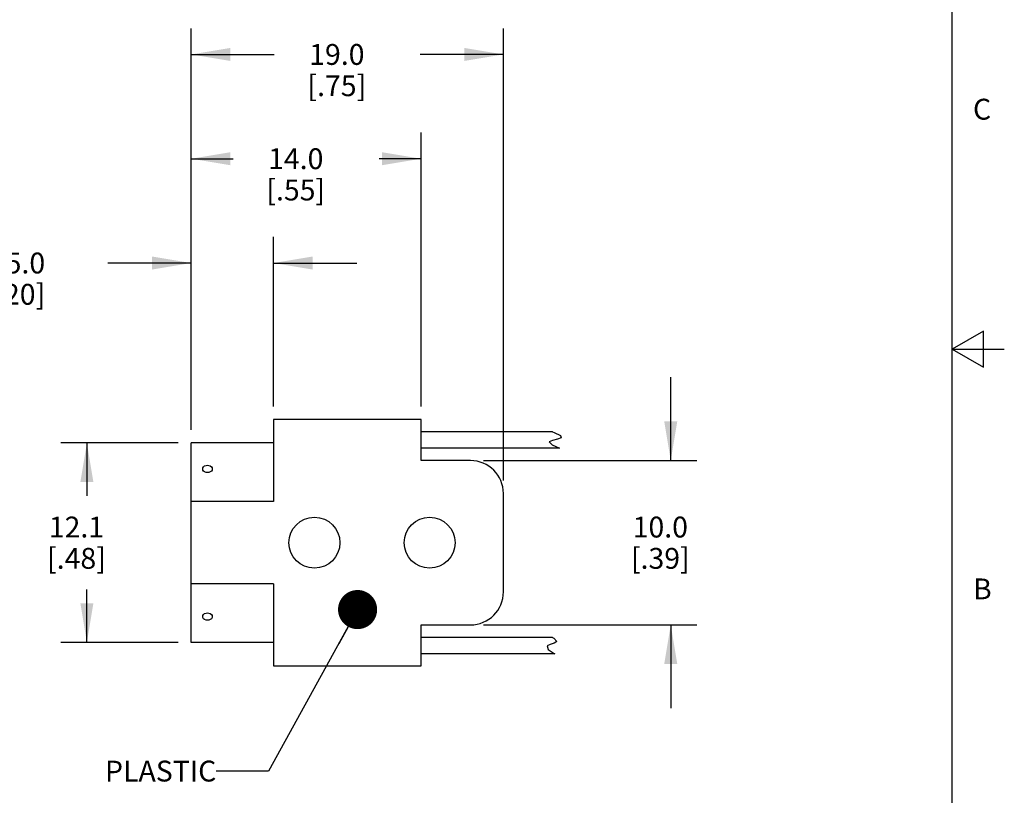
# Model space of a CAD drawing. Units: inches. Extents: x 0.4 to 16.6, y 0.6 to 10.4.
# Drawn here: x 11.9 to 16.6, y 3.4 to 7.1 of the extents above; entities that cross this region are included whole.
import ezdxf

# ---------------------------------------------------------------- set-up
doc = ezdxf.new("R2010")
doc.units = ezdxf.units.IN
doc.header["$LTSCALE"] = 0.935
doc.header["$MEASUREMENT"] = 0
doc.layers.get('0').update_dxf_attribs({"linetype": 'CONTINUOUS'})
doc.layers.add('NOTES', color=7, linetype='CONTINUOUS')
doc.layers.add('SCHEME_DIMS', color=7, linetype='CONTINUOUS')
doc.styles.add('TEXTSTYLE_2', font='txt', dxfattribs={"width": 0.8})
doc.dimstyles.new('DIMSTYLE_1', dxfattribs={"dimtxt": 0.1, "dimasz": 0.1875, "dimexe": 0.125, "dimexo": 0.0625, "dimgap": 0.1, "dimtad": 0, "dimtih": 1, "dimtoh": 1, "dimdec": 1, "dimlfac": 0.5, "dimzin": 4, "dimdsep": 46, "dimtxsty": 'STANDARD', "dimblk": '_FILLED', "dimblk1": '_FILLED', "dimblk2": '_FILLED', "dimcen": 0.09, "dimadec": 0, "dimazin": 0, "dimtp": 0.02, "dimtm": 0.02, "dimtfac": 1, "dimtdec": 1, "dimtofl": 0, "dimtmove": 0, "dimatfit": 3, "dimldrblk": '_FILLED', "dimfxl": 1, "dimtolj": 1, "dimtzin": 4, "dimarcsym": 0})
doc.dimstyles.get("Standard").update_dxf_attribs({"dimtxt": 0.1, "dimasz": 0.1875, "dimexe": 0.125, "dimexo": 0.0625, "dimgap": 0.09, "dimtad": 0, "dimtih": 1, "dimtoh": 1, "dimzin": 4, "dimdsep": 46, "dimtxsty": 'STANDARD', "dimblk": '_FILLED', "dimblk1": '_FILLED', "dimblk2": '_FILLED', "dimcen": 0.09, "dimadec": 0, "dimazin": 0, "dimtol": 1, "dimtp": 0.01, "dimtm": 0.01, "dimtfac": 1, "dimtofl": 0, "dimtmove": 0, "dimatfit": 3, "dimldrblk": '_FILLED', "dimfxl": 1, "dimtolj": 1, "dimtzin": 4, "dimarcsym": 0})

# ---------------------------------------------------------------- blocks, each defined once
blk = doc.blocks.new('_FILLED')
at = {"color": 0, "linetype": 'BYBLOCK'}
blk.add_solid([(0, 0), (-1, 0.1666666667), (-1, -0.1666666667)], dxfattribs=at)
blk = doc.blocks.new('*D8')
at = {"layer": 'SCHEME_DIMS', "color": 7, "linetype": 'CONTINUOUS'}
for p, q in [((12.7329925788, 5.111820247), (12.7329925788, 6.037070247)), ((13.1269925788, 5.224570247), (13.1269925788, 6.037070247)), ((12.7329925788, 5.912070247), (12.3329925788, 5.912070247)), ((13.1269925788, 5.912070247), (13.5269925788, 5.912070247))]:
    blk.add_line(p, q, dxfattribs=at)
at = {"layer": 'SCHEME_DIMS', "color": 7, "linetype": 'CONTINUOUS', "xscale": 0.1875, "yscale": 0.1875, "zscale": 0.1875}
blk.add_blockref('_FILLED', (12.7329925788, 5.912070247), dxfattribs=at)
at = {"layer": 'SCHEME_DIMS', "color": 7, "linetype": 'CONTINUOUS', "xscale": 0.1875, "yscale": 0.1875, "zscale": 0.1875, "rotation": 180}
blk.add_blockref('_FILLED', (13.1269925788, 5.912070247), dxfattribs=at)
at = {"layer": 'SCHEME_DIMS', "color": 7, "linetype": 'CONTINUOUS', "insert": (12.0329925788, 5.962070247), "char_height": 0.1, "width": 0.5, "attachment_point": 3, "line_spacing_factor": 0.9}
blk.add_mtext('5.0\\P[.20]', dxfattribs=at)
blk = doc.blocks.new('*D9')
at = {"layer": 'SCHEME_DIMS', "color": 7, "linetype": 'CONTINUOUS'}
for p, q in [((12.7329925788, 5.111820247), (12.7329925788, 6.537070247)), ((13.8349925788, 5.224570247), (13.8349925788, 6.537070247)), ((12.7329925788, 6.412070247), (12.9339925788, 6.412070247)), ((13.8349925788, 6.412070247), (13.6339925788, 6.412070247))]:
    blk.add_line(p, q, dxfattribs=at)
at = {"layer": 'SCHEME_DIMS', "color": 7, "linetype": 'CONTINUOUS', "xscale": 0.1875, "yscale": 0.1875, "zscale": 0.1875, "rotation": 180}
blk.add_blockref('_FILLED', (12.7329925788, 6.412070247), dxfattribs=at)
at = {"layer": 'SCHEME_DIMS', "color": 7, "linetype": 'CONTINUOUS', "xscale": 0.1875, "yscale": 0.1875, "zscale": 0.1875}
blk.add_blockref('_FILLED', (13.8349925788, 6.412070247), dxfattribs=at)
at = {"layer": 'SCHEME_DIMS', "color": 7, "linetype": 'CONTINUOUS', "insert": (13.2339925788, 6.462070247), "char_height": 0.1, "width": 0.5, "attachment_point": 2, "line_spacing_factor": 0.9}
blk.add_mtext('14.0\\P[.55]', dxfattribs=at)
blk = doc.blocks.new('*D10')
at = {"layer": 'SCHEME_DIMS', "color": 7, "linetype": 'CONTINUOUS'}
for p, q in [((12.7329925788, 5.111820247), (12.7329925788, 7.037070247)), ((14.2289925788, 4.869570247), (14.2289925788, 7.037070247)), ((12.7329925788, 6.912070247), (13.1309925788, 6.912070247)), ((14.2289925788, 6.912070247), (13.8309925788, 6.912070247))]:
    blk.add_line(p, q, dxfattribs=at)
at = {"layer": 'SCHEME_DIMS', "color": 7, "linetype": 'CONTINUOUS', "xscale": 0.1875, "yscale": 0.1875, "zscale": 0.1875, "rotation": 180}
blk.add_blockref('_FILLED', (12.7329925788, 6.912070247), dxfattribs=at)
at = {"layer": 'SCHEME_DIMS', "color": 7, "linetype": 'CONTINUOUS', "xscale": 0.1875, "yscale": 0.1875, "zscale": 0.1875}
blk.add_blockref('_FILLED', (14.2289925788, 6.912070247), dxfattribs=at)
at = {"layer": 'SCHEME_DIMS', "color": 7, "linetype": 'CONTINUOUS', "insert": (13.4309925788, 6.962070247), "char_height": 0.1, "width": 0.5, "attachment_point": 2, "line_spacing_factor": 0.9}
blk.add_mtext('19.0\\P[.75]', dxfattribs=at)
blk = doc.blocks.new('*D11')
at = {"layer": 'SCHEME_DIMS', "color": 7, "linetype": 'CONTINUOUS'}
for p, q in [((15.0313212308, 4.965070247), (15.0313212308, 5.365070247)), ((14.1334925788, 4.965070247), (15.1563212308, 4.965070247)), ((14.1334925788, 4.177070247), (15.1563212308, 4.177070247)), ((15.0313212308, 4.177070247), (15.0313212308, 3.777070247))]:
    blk.add_line(p, q, dxfattribs=at)
at = {"layer": 'SCHEME_DIMS', "color": 7, "linetype": 'CONTINUOUS', "xscale": 0.1875, "yscale": 0.1875, "zscale": 0.1875}
for p, rotation in [((15.0313212308, 4.965070247), 270), ((15.0313212308, 4.177070247), 90)]:
    blk.add_blockref('_FILLED', p, dxfattribs=dict(at, rotation=rotation))
at = {"layer": 'SCHEME_DIMS', "color": 7, "linetype": 'CONTINUOUS', "insert": (14.9813212308, 4.696070247), "char_height": 0.1, "width": 0.5, "attachment_point": 2, "line_spacing_factor": 0.9}
blk.add_mtext('10.0\\P[.39]', dxfattribs=at)
blk = doc.blocks.new('*D12')
at = {"layer": 'SCHEME_DIMS', "color": 7, "linetype": 'CONTINUOUS'}
for p, q in [((12.6704925788, 5.049320247), (12.1079925788, 5.049320247)), ((12.2329925788, 5.049320247), (12.2329925788, 4.796070247)), ((12.2329925788, 4.092820247), (12.2329925788, 4.346070247)), ((12.6704925788, 4.092820247), (12.1079925788, 4.092820247))]:
    blk.add_line(p, q, dxfattribs=at)
at = {"layer": 'SCHEME_DIMS', "color": 7, "linetype": 'CONTINUOUS', "xscale": 0.1875, "yscale": 0.1875, "zscale": 0.1875}
for p, rotation in [((12.2329925788, 5.049320247), 90), ((12.2329925788, 4.092820247), 270)]:
    blk.add_blockref('_FILLED', p, dxfattribs=dict(at, rotation=rotation))
at = {"layer": 'SCHEME_DIMS', "color": 7, "linetype": 'CONTINUOUS', "insert": (12.1829925788, 4.696070247), "char_height": 0.1, "width": 0.5, "attachment_point": 2, "line_spacing_factor": 0.9}
blk.add_mtext('12.1\\P[.48]', dxfattribs=at)

msp = doc.modelspace()

# ---------------------------------------------------------------- linework, layer by layer
at = {"color": 7, "linetype": 'CONTINUOUS'}
for p, q in [((16.38, 0.887), (16.38, 10.112)), ((16.53, 5.586103), (16.38, 5.4995)), ((16.53, 5.412897), (16.53, 5.586103)), ((16.38, 5.4995), (16.63, 5.4995)), ((16.38, 5.4995), (16.53, 5.412897)), ((13.1269925788, 5.162070247), (13.1269925788, 4.768070247)), ((13.8349925788, 5.162070247), (13.1269925788, 5.162070247)), ((13.8349925788, 4.965070247), (13.8349925788, 5.162070247)), ((14.4644692982, 5.1030466249), (13.8349925788, 5.1030466249)), ((14.4644692982, 5.1030466249), (14.4732265764, 5.0992982224)), ((14.4732265764, 5.0992982224), (14.5029697438, 5.0848050963)), ((14.463808166, 5.0617113765), (14.4484449402, 5.0550849482)), ((14.4484449402, 5.0550849482), (14.4627463735, 5.0410567798)), ((14.4883328834, 5.0673726966), (14.463808166, 5.0617113765)), ((14.5067652929, 5.0735019017), (14.4883328834, 5.0673726966)), ((14.5029697438, 5.0848050963), (14.5067652929, 5.0735019017)), ((12.7329925788, 4.092820247), (12.7329925788, 5.049320247)), ((13.1269925788, 5.049320247), (12.7329925788, 5.049320247)), ((14.4978954366, 5.025093869), (13.8349925788, 5.025093869)), ((14.4627463735, 5.0410567798), (14.4978954366, 5.025093869)), ((14.0709925788, 4.965070247), (13.8349925788, 4.965070247)), ((13.1269925788, 4.768070247), (12.7329925788, 4.768070247)), ((14.2289925788, 4.335070247), (14.2289925788, 4.807070247)), ((13.1269925788, 4.374070247), (12.7329925788, 4.374070247)), ((13.1269925788, 4.374070247), (13.1269925788, 3.980070247)), ((13.8349925788, 4.177070247), (14.0709925788, 4.177070247)), ((13.8349925788, 3.980070247), (13.8349925788, 4.177070247)), ((14.4644158119, 4.1170466249), (13.8349925788, 4.1170466249)), ((14.4644158119, 4.1170466249), (14.4715968309, 4.1132736046)), ((14.4715968309, 4.1132736046), (14.4852788472, 4.0974033678)), ((13.1269925788, 4.092820247), (12.7329925788, 4.092820247)), ((14.4541545982, 4.0833061039), (14.4392364635, 4.0759169221)), ((14.4392364635, 4.0759169221), (14.4431229305, 4.0598017003)), ((14.4431229305, 4.0598017003), (14.4723879393, 4.0406583908)), ((14.4732643622, 4.0900835625), (14.4541545982, 4.0833061039)), ((14.4852788472, 4.0974033678), (14.4732643622, 4.0900835625)), ((14.475078177, 4.039093869), (13.8349925788, 4.039093869)), ((14.4723879393, 4.0406583908), (14.475078177, 4.039093869)), ((13.1269925788, 3.980070247), (13.8349925788, 3.980070247))]:
    msp.add_line(p, q, dxfattribs=at)
for points in [[(12.7879925788, 4.9249149466), (12.789118279, 4.9303594931), (12.792385188, 4.9352710895), (12.797473518, 4.9391689544), (12.803885188, 4.9416715377), (12.8109925788, 4.9425338692)], [(12.8109925788, 4.907296024), (12.803885188, 4.9081583555), (12.797473518, 4.9106609388), (12.792385188, 4.9145588037), (12.789118279, 4.9194704001), (12.7879925788, 4.9249149466)], [(12.8109925788, 4.9425338692), (12.8180999697, 4.9416715377), (12.8245116396, 4.9391689544), (12.8295999697, 4.9352710895), (12.8328668787, 4.9303594931), (12.8339925788, 4.9249149466)], [(12.8339925788, 4.9249149466), (12.8328668787, 4.9194704001), (12.8295999697, 4.9145588037), (12.8245116396, 4.9106609388), (12.8180999697, 4.9081583555), (12.8109925788, 4.907296024)], [(12.7879925788, 4.2172255473), (12.789118279, 4.2226700938), (12.792385188, 4.2275816902), (12.797473518, 4.2314795551), (12.803885188, 4.2339821385), (12.8109925788, 4.2348444699)], [(12.8109925788, 4.1996066247), (12.803885188, 4.2004689562), (12.797473518, 4.2029715395), (12.792385188, 4.2068694044), (12.789118279, 4.2117810008), (12.7879925788, 4.2172255473)], [(12.8109925788, 4.2348444699), (12.8180999697, 4.2339821385), (12.8245116396, 4.2314795551), (12.8295999697, 4.2275816902), (12.8328668787, 4.2226700938), (12.8339925788, 4.2172255473)], [(12.8339925788, 4.2172255473), (12.8328668787, 4.2117810008), (12.8295999697, 4.2068694044), (12.8245116396, 4.2029715395), (12.8180999697, 4.2004689562), (12.8109925788, 4.1996066247)]]:
    msp.add_lwpolyline(points, dxfattribs=at)
for centre in [(13.3235925788, 4.571070247), (13.8755925788, 4.571070247)]:
    msp.add_circle(centre, 0.122, dxfattribs=at)
for centre, start, end in [((14.0709925788, 4.807070247), 0, 90), ((14.0709925788, 4.335070247), 270, 360)]:
    msp.add_arc(centre, 0.158, start, end, dxfattribs=at)

# ---------------------------------------------------------------- texts
at = {"color": 7, "linetype": 'CONTINUOUS', "char_height": 0.1, "width": 0.08, "attachment_point": 1, "line_spacing_factor": 0.9, "style": 'TEXTSTYLE_2'}
for s, insert in [('C', (16.48, 6.6995)), ('B', (16.48, 4.3995))]:
    msp.add_mtext(s, dxfattribs=dict(at, insert=insert))
at = {"layer": 'NOTES', "color": 7, "linetype": 'CONTINUOUS', "insert": (12.8532618088, 3.5261681695), "char_height": 0.1, "width": 0.7, "attachment_point": 3, "line_spacing_factor": 0.9}
msp.add_mtext('PLASTIC', dxfattribs=at)

# ---------------------------------------------------------------- dimensions: what is measured, and where the dimension line sits
at = {"layer": 'SCHEME_DIMS', "color": 7, "linetype": 'CONTINUOUS'}
for base, p2, picture, middle in [((14.2289925788, 6.912070247), (14.2289925788, 4.807070247), '*D10', (13.4809925788, 6.837070247)), ((13.8349925788, 6.412070247), (13.8349925788, 5.162070247), '*D9', (13.2839925788, 6.337070247))]:
    dim = msp.add_linear_dim(base=base, p1=(12.7329925788, 5.049320247), p2=p2, dimstyle='DIMSTYLE_1', dxfattribs=at)
    dim.commit()
    dim.dimension.update_dxf_attribs({"geometry": picture, "text_midpoint": middle, "dimtype": 160})
for base, p1, p2, angle, picture, middle in [((12.7329925788, 5.912070247), (13.1269925788, 5.162070247), (12.7329925788, 5.049320247), 180, '*D8', (11.9829925788, 5.837070247)), ((15.0313212308, 4.965070247), (14.0709925788, 4.177070247), (14.0709925788, 4.965070247), 90, '*D11', (15.0313212308, 4.571070247)), ((12.2329925788, 4.092820247), (12.7329925788, 5.049320247), (12.7329925788, 4.092820247), 270, '*D12', (12.2329925788, 4.571070247))]:
    dim = msp.add_linear_dim(base=base, p1=p1, p2=p2, angle=angle, dimstyle='DIMSTYLE_1', dxfattribs=at)
    dim.commit()
    dim.dimension.update_dxf_attribs({"geometry": picture, "text_midpoint": middle, "dimtype": 160})

# ---------------------------------------------------------------- leaders
at = {"layer": 'NOTES', "color": 7, "linetype": 'CONTINUOUS'}
msp.add_leader([(13.5303883306, 4.2505887081), (13.1032618088, 3.4761681695), (12.8532618088, 3.4761681695)], dimstyle='STANDARD', override={"dimtad": 0, "dimldrblk": 'DOT'}, dxfattribs=at)

doc.saveas('drawing.dxf')
